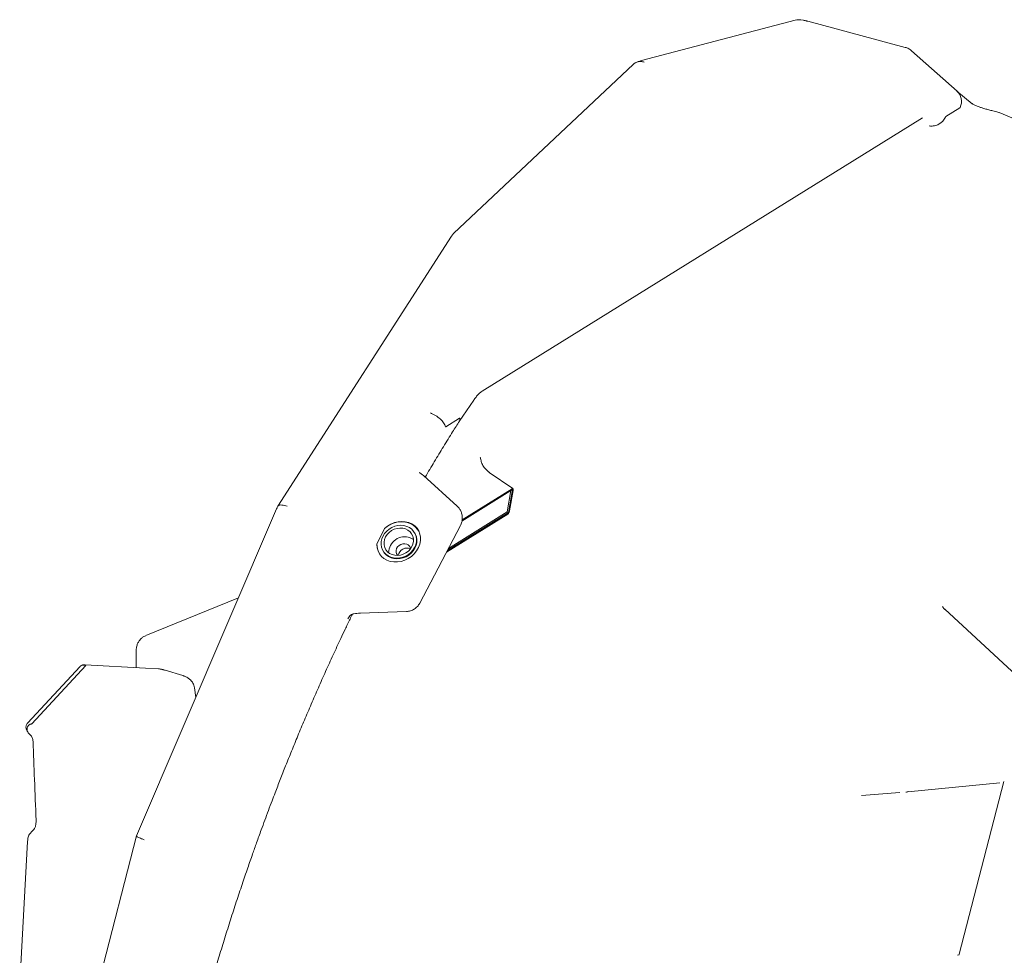
# Model space of a CAD drawing. Units: millimetres. Extents: x 5 to 296, y 3 to 412.
# Drawn here: x 190 to 212, y 356 to 378 of the extents above; entities that cross this region are included whole.
import ezdxf

# ---------------------------------------------------------------- set-up
doc = ezdxf.new("R2010")
doc.units = ezdxf.units.MM

msp = doc.modelspace()

# ---------------------------------------------------------------- linework, layer by layer
at = {"color": 7, "linetype": 'Continuous', "lineweight": 18}
for p, q in [((207.4165251, 377.6093973), (203.9203866, 376.6917055)), ((207.6086757, 377.6069856), (207.5427775, 377.6170779)), ((209.9222739, 376.9898293), (207.7025515, 377.5845846)), ((211.0995025, 375.9926309), (210.0620818, 376.9145116)), ((203.7255797, 376.6012853), (199.6447475, 372.7620614)), ((203.7350168, 376.6047817), (203.7249003, 376.6006212)), ((203.7526786, 376.6240132), (203.7330174, 376.6057384)), ((211.4468649, 375.706734), (211.0954072, 375.9962701)), ((210.848316, 375.4168758), (211.1624736, 375.6116722)), ((200.28917, 369.1680765), (210.3139848, 375.3840563)), ((211.9166636, 375.5465007), (211.9165191, 375.5461156)), ((212.0071443, 375.52506), (211.9166636, 375.5465007)), ((213.1897601, 375.0350957), (212.0607656, 375.5076156)), ((199.5915123, 372.6978787), (195.6393828, 366.5466817)), ((199.641044, 372.75849), (199.5915282, 372.6979034)), ((199.6415565, 372.7574755), (199.6454698, 372.7613096)), ((199.7700105, 368.4804492), (200.09942, 368.9614405)), ((199.4644399, 368.3581975), (199.7760356, 368.5514053)), ((198.8769879, 367.3099358), (198.8636664, 367.3263454)), ((198.9370588, 367.2634073), (198.8770937, 367.3098539)), ((200.9881658, 366.9486235), (200.4555838, 367.3187748)), ((198.9570163, 367.2461344), (198.9367727, 367.2631152)), ((199.7244167, 366.5511619), (198.9574768, 367.2462903)), ((200.9836383, 366.9258152), (199.8320307, 366.2117502)), ((199.8348968, 366.2412873), (200.9737394, 366.9474373)), ((200.8647876, 366.4172299), (200.9480684, 366.9037597)), ((200.894691, 366.4061811), (200.9836383, 366.9258152)), ((200.9950121, 366.9069995), (200.9159723, 366.4452449)), ((195.6121201, 366.4860196), (192.4284764, 359.0493188)), ((195.6399369, 366.5463132), (195.6509065, 366.5606884)), ((195.6509065, 366.5606883), (195.6603984, 366.5675013)), ((199.5022898, 365.5428097), (200.894691, 366.4061811)), ((199.5253023, 365.5866695), (200.8647876, 366.4172299)), ((200.894691, 366.4061811), (200.8647876, 366.4172299)), ((200.8741601, 366.3656907), (199.4807009, 365.5016634)), ((199.8386418, 366.2797875), (199.8373652, 366.3101499)), ((198.0703278, 366.0406996), (197.8987938, 365.682875)), ((198.7687976, 365.918206), (198.7610112, 365.9330072)), ((198.872071, 364.3416709), (199.800174, 366.1105497)), ((198.0285884, 365.5477077), (198.0363748, 365.5329064)), ((194.7450904, 364.4607174), (192.6359054, 363.6030324)), ((197.5191079, 364.1144293), (198.5717357, 364.1527861)), ((210.8218273, 364.2005452), (210.8179367, 364.2031369)), ((212.5524749, 362.608802), (210.8190523, 364.204394)), ((192.4209714, 363.282882), (192.4218307, 362.8730464)), ((192.4263771, 363.3444273), (192.421014, 363.2829078)), ((191.143356, 362.9029462), (189.9479283, 361.6141874)), ((191.2750772, 362.9211992), (190.0450618, 361.5951523)), ((191.1488699, 362.908663), (191.1434434, 362.9030403)), ((191.1594726, 362.9173351), (191.1570793, 362.9157333)), ((191.1688962, 362.9236419), (191.1611339, 362.9184469)), ((191.1688913, 362.923639), (191.1723427, 362.9255526)), ((191.1777064, 362.9269298), (191.1688959, 362.9236417)), ((191.2200109, 362.9330403), (191.22065, 362.9329716)), ((192.6300575, 362.8606103), (191.2581683, 362.9425445)), ((192.9287092, 362.8461555), (192.6305881, 362.8605637)), ((192.9510621, 362.8447031), (192.9287092, 362.8461555)), ((193.0798975, 362.815306), (193.0673297, 362.8191021)), ((193.4834994, 362.6928983), (193.0799617, 362.8152866)), ((193.774497, 362.1934999), (193.7468795, 362.412135)), ((189.9151452, 361.4865607), (189.9171353, 361.4800135)), ((189.9480261, 361.6142927), (189.9410618, 361.6063816)), ((189.9769401, 361.3796806), (190.0082542, 361.3478866)), ((209.9782777, 360.0498231), (212.0748542, 360.2563254)), ((211.148692, 356.353726), (212.1622348, 360.2807208)), ((208.9245434, 359.9670865), (209.7961535, 360.0357926)), ((209.9782777, 360.0498231), (209.991764, 360.0535929)), ((192.4276316, 359.0473497), (190.4394978, 351.3442795)), ((192.4304488, 359.0484554), (192.4307014, 359.0353621)), ((192.4307015, 359.0353621), (192.4332288, 359.0330004)), ((189.9419697, 358.9166692), (189.7675773, 355.6204167)), ((211.1399659, 356.3287672), (211.1484757, 356.3535913))]:
    msp.add_line(p, q, dxfattribs=at)
at = {"color": 7, "linetype": 'Continuous', "lineweight": 18, "flags": 128}
for points in [[(209.9222739, 376.9898293), (209.9223148, 376.9898183), (209.9236812, 376.9893079)], [(198.8533619, 365.9790817), (198.8247409, 366.0221794), (198.7769559, 366.0745752), (198.7201075, 366.1185213), (198.6555722, 366.152954), (198.5849121, 366.1770396), (198.5098381, 366.190195), (198.4321675, 366.1921018), (198.3537808, 366.1827137), (198.2765757, 366.162258), (198.2024212, 366.1312301), (198.1331126, 366.090381), (198.0703278, 366.0406996)], [(198.2111481, 365.3909312), (198.1516262, 365.419263), (198.099493, 365.4573511), (198.0563326, 365.5040381), (198.0234563, 365.5579057), (198.0018631, 365.6173169), (197.9922091, 365.6804667), (197.9947876, 365.7454362), (198.0095203, 365.8102514), (198.0359595, 365.8729429), (198.0733019, 365.9316058), (198.1204128, 365.9844578), (198.1758608, 366.0298929), (198.2379612, 366.0665306), (198.3048271, 366.0932578), (198.3744267, 366.1092622), (198.4446454, 366.1140576), (198.5133495, 366.1074984), (198.5784515, 366.0897837)], [(198.2417567, 365.4491689), (198.1863589, 365.4763191), (198.1389712, 365.5136162), (198.101415, 365.5596268), (198.0751333, 365.6125828), (198.0611363, 365.6704491), (198.0599617, 365.7310019), (198.0716548, 365.7919142), (198.0957662, 365.8508453), (198.1313693, 365.9055304), (198.1770958, 365.9538679), (198.2311886, 365.9940004), (198.2915689, 366.0243856), (198.3559163, 366.0438556), (198.421758, 366.0516625), (198.4865637, 366.047506), (198.5478429, 366.031546)], [(198.5784515, 366.0897837), (198.6379734, 366.0614519), (198.6901066, 366.0233639), (198.7332671, 365.9766768), (198.7661433, 365.9228092), (198.7877365, 365.863398), (198.7973906, 365.8002483), (198.7948121, 365.7352788), (198.7800794, 365.6704636), (198.7536402, 365.6077721), (198.7162978, 365.5491091), (198.6691869, 365.4962571), (198.6137388, 365.450822), (198.5516384, 365.4141843), (198.4847726, 365.3874572), (198.415173, 365.3714527), (198.3449543, 365.3666573), (198.2762502, 365.3732166), (198.2111481, 365.3909312)], [(198.5478429, 366.031546), (198.6032408, 366.0043958), (198.6506284, 365.9670987), (198.6881847, 365.9210881), (198.7144664, 365.8681322), (198.7284634, 365.8102659), (198.7296379, 365.749713), (198.7179448, 365.6888007), (198.6938335, 365.6298696), (198.6582304, 365.5751845), (198.6125038, 365.526847), (198.558411, 365.4867145), (198.4980307, 365.4563294), (198.4336833, 365.4368593), (198.3678417, 365.4290525), (198.303036, 365.4332089), (198.2417567, 365.4491689)], [(198.7687976, 365.918206), (198.7739297, 365.908008), (198.7955229, 365.8485968), (198.8051769, 365.785447), (198.8025984, 365.7204775), (198.7878658, 365.6556623), (198.7614266, 365.5929708), (198.7240842, 365.5343078), (198.6769733, 365.4814559), (198.6215252, 365.4360207), (198.5594248, 365.399383), (198.492559, 365.3726559), (198.4229593, 365.3566515), (198.3527407, 365.351856), (198.2840366, 365.3584153), (198.2189345, 365.3761299)], [(198.7303429, 365.7893165), (198.7067858, 365.8055569), (198.652959, 365.831729)], [(198.370052, 365.429121), (198.346199, 365.4624651), (198.3336367, 365.5017117), (198.3334065, 365.5438381), (198.3455256, 365.5857199), (198.3690951, 365.6242509), (198.402367, 365.6565735), (198.4428737, 365.6802905), (198.4876109, 365.6936429), (198.5332607, 365.6956403), (198.5764375, 365.6861347)], [(191.1881005, 362.9319595), (191.2013863, 362.9348308), (191.2234251, 362.9352036)], [(189.9445614, 361.6103279), (189.9446561, 361.6104432), (189.9479959, 361.6142602)], [(211.1138395, 356.3294129), (211.1372187, 356.3391289), (211.1483851, 356.352662), (211.148692, 356.353726)]]:
    msp.add_lwpolyline(points, dxfattribs=at)
at = {"color": 7, "linetype": 'Continuous', "lineweight": 18}
for centre, radius, start, end in [((198.5300512, 365.487298), 0.3657035, 70.36141674, 179.32889392), ((198.3046501, 365.6727482), 0.4059826, 178.57067847, 207.58632657), ((198.3307351, 365.6909969), 0.3341266, 208.23867078, 250.4514509), ((198.5318219, 365.5574773), 0.1361737, 11.41993361, 70.87459203)]:
    msp.add_arc(centre, radius, start, end, dxfattribs=at)
for centre, major_axis, ratio, start_param, end_param in [((210.8711748, 375.7342253), (0.2241991, 0.2620059), 0.9216536556, 5.0386128119, 6.2659492288), ((199.1605104, 368.4729188), (0.2875796, -0.1903191), 0.4552662495, 0.4507587879, 2.0215551147), ((198.8989515, 373.0685168), (3.317467, 6.6672224), 0.0089613667, 2.9403325407, 2.9863983988), ((198.3947998, 365.7403575), (0.4372487, 0.2772149), 0.8460158503, 2.6231526903, 8.0744502665), ((198.5509404, 365.4435471), (0.1457496, 0.092405), 0.8460158503, 0.3754465895, 2.5864788306), ((172.8079736, 363.6990153), (18.4673882, -0.7772192), 0.0062142569, 6.27788941, 6.3604418438), ((170.6096878, 361.3291019), (19.4356647, 0.2666825), 0.0058215544, 6.2402987965, 6.2776348793)]:
    msp.add_ellipse(centre, major_axis=major_axis, ratio=ratio, start_param=start_param, end_param=end_param, dxfattribs=at)
for points, knots in [([(207.5427559, 377.6169068), (207.5258283, 377.618934), (207.4907909, 377.6231301), (207.4414819, 377.6139845), (207.4159955, 377.6092574)], [0, 0, 0, 0, 0.4831276034, 1, 1, 1, 1]), ([(207.7025515, 377.5845846), (207.6979724, 377.5857943), (207.6881374, 377.5883925), (207.6675511, 377.5935707), (207.6330888, 377.6019106), (207.6099379, 377.6070957), (207.5943463, 377.6105878)], [0, 0, 0, 0, 0.0901759588, 0.1936837276, 0.4569646835, 1, 1, 1, 1]), ([(210.0600251, 376.9155468), (210.0527315, 376.9219422), (210.0340821, 376.9382951), (209.9988991, 376.9599451), (209.9601114, 376.9788725), (209.9331473, 376.9860327), (209.9220489, 376.9889799)], [0, 0, 0, 0, 0.18410738086, 0.47075286357, 0.78216302086, 1, 1, 1, 1]), ([(203.917921, 376.6910504), (203.8919025, 376.6829958), (203.839303, 376.6667127), (203.8027613, 376.6507751), (203.7842951, 376.6427211)], [0, 0, 0, 0, 0.4946548571, 1, 1, 1, 1]), ([(203.7249003, 376.6006211), (203.7419578, 376.6145995), (203.7765121, 376.6429164), (203.8400995, 376.6648068), (203.9094892, 376.671856), (203.9568298, 376.6615343), (203.9811251, 376.6562372)], [0, 0, 0, 0, 0.2466238809, 0.4996001809, 0.7431940271, 1, 1, 1, 1]), ([(211.1624736, 375.6116722), (211.1642863, 375.6129364), (211.1667921, 375.614684), (211.1700636, 375.6189415), (211.1712215, 375.6213299), (211.1717664, 375.622454)], [0, 0, 0, 0, 0.5806726192, 0.8026638358, 1, 1, 1, 1]), ([(211.9164741, 375.5453158), (211.8839559, 375.5532372), (211.8201251, 375.5687862), (211.7306059, 375.594191), (211.6510711, 375.6192387), (211.5833119, 375.6431255), (211.5282855, 375.6649215), (211.4866393, 375.683761), (211.4570938, 375.6994201), (211.4472846, 375.7067054), (211.4425098, 375.7102516)], [0, 0, 0, 0, 0.1448439014, 0.2843177755, 0.4181650971, 0.5462279929, 0.6684134077, 0.7847228167, 0.8952108888, 1, 1, 1, 1]), ([(210.8388948, 375.406397), (210.8196775, 375.3739556), (210.7937488, 375.3301844), (210.7469956, 375.2861326), (210.7153601, 375.2615832), (210.6797897, 375.2398713), (210.6381108, 375.2206085), (210.5877451, 375.2053595), (210.5271682, 375.1966894), (210.4847903, 375.2014083), (210.4621669, 375.2039275)], [0, 0, 0, 0, 0.24144504757, 0.32576691366, 0.41184853144, 0.49968993176, 0.5953357086, 0.71061674711, 0.84551276897, 1, 1, 1, 1]), ([(210.8388948, 375.406397), (210.8394861, 375.4074871), (210.8407383, 375.409796), (210.8440697, 375.4139136), (210.8465372, 375.415635), (210.848316, 375.4168758)], [0, 0, 0, 0, 0.1998018433, 0.4231778704, 1, 1, 1, 1]), ([(212.0606076, 375.5069771), (212.0569754, 375.5087256), (212.0400299, 375.5168833), (212.0216302, 375.521173), (212.0071743, 375.5245433)], [0, 0, 0, 0, 0.2143433077, 1, 1, 1, 1]), ([(200.0994201, 368.9614405), (200.1175398, 368.9863749), (200.1543462, 369.0370238), (200.2059139, 369.0963028), (200.2534315, 369.1430622), (200.2770997, 369.1596338), (200.2890639, 369.1680107)], [0, 0, 0, 0, 0.2394254058, 0.4863426908, 0.7403485024, 1, 1, 1, 1]), ([(198.9974117, 367.2100947), (198.9976341, 367.2104799), (199.0658925, 367.3287389), (199.2038191, 367.5606033), (199.4113419, 367.9049815), (199.6014256, 368.2134307), (199.7227971, 368.4048343), (199.7738357, 368.4853224)], [0, 0, 0, 0, 0.0008749931, 0.2686281414, 0.5367547897, 0.8051982074, 1, 1, 1, 1]), ([(199.783021, 368.5510995), (199.786017, 368.5299209), (199.7896849, 368.5039926), (199.7735982, 368.4900966), (199.7706514, 368.4875511)], [0, 0, 0, 0, 0.8168160861, 1, 1, 1, 1]), ([(199.7760356, 368.5514053), (199.7777417, 368.552325), (199.7801086, 368.5536009), (199.7823623, 368.5529466), (199.7828097, 368.5516919), (199.783021, 368.5510995)], [0, 0, 0, 0, 0.576824918, 0.8002042424, 1, 1, 1, 1]), ([(199.4571128, 368.3586469), (199.4573575, 368.3580169), (199.4578771, 368.3566794), (199.4602792, 368.3559522), (199.4626942, 368.3572554), (199.4644399, 368.3581975)], [0, 0, 0, 0, 0.1979304198, 0.4201990248, 1, 1, 1, 1]), ([(200.4559946, 367.3184342), (200.4215621, 367.3465969), (200.3566876, 367.3996582), (200.2967276, 367.4956892), (200.2657995, 367.5765422), (200.2534211, 367.639153), (200.2508147, 367.6643558), (200.2486931, 367.6661118), (200.2479386, 367.6667362)], [0, 0, 0, 0, 0.23742836854, 0.44733983612, 0.62289410102, 0.76506808639, 0.9164605155, 1, 1, 1, 1]), ([(200.9737394, 366.9474373), (200.9769535, 366.9488534), (200.9834073, 366.951697), (200.9909136, 366.9475993), (200.9958078, 366.9374018), (200.9971451, 366.9228349), (200.9956149, 366.9114748), (200.9950121, 366.9069995)], [0, 0, 0, 0, 0.2023419646, 0.4062931401, 0.6264920378, 0.8528547291, 1, 1, 1, 1]), ([(195.6603986, 366.5675017), (195.6699219, 366.5708845), (195.6892299, 366.5777429), (195.7343158, 366.5767475), (195.7891475, 366.568208), (195.8318626, 366.5555461), (195.8538475, 366.5490292)], [0, 0, 0, 0, 0.2464106806, 0.4995842451, 0.742442837, 1, 1, 1, 1]), ([(199.7859041, 366.4773798), (199.7739726, 366.4943895), (199.7571072, 366.5184331), (199.735056, 366.5418842), (199.7263201, 366.5490597), (199.7242181, 366.5507863)], [0, 0, 0, 0, 0.6474340838, 0.9151669139, 1, 1, 1, 1]), ([(199.8365833, 366.3081495), (199.8366666, 366.3130097), (199.8370318, 366.3343138), (199.8308714, 366.3669055), (199.820169, 366.4062061), (199.8061413, 366.4420138), (199.792848, 366.4652448), (199.7859041, 366.4773798)], [0, 0, 0, 0, 0.0815050197, 0.3572631135, 0.5513125208, 0.7656228136, 1, 1, 1, 1]), ([(200.9159723, 366.4452449), (200.9145226, 366.4385656), (200.9116156, 366.4251723), (200.9033495, 366.4042749), (200.8931047, 366.3854566), (200.8827714, 366.3720624), (200.8765981, 366.3674946), (200.8741601, 366.3656907)], [0, 0, 0, 0, 0.2065540572, 0.4141802199, 0.6326449092, 0.8549241543, 1, 1, 1, 1]), ([(199.7988964, 366.108407), (199.8110699, 366.1350927), (199.8359817, 366.1897023), (199.837738, 366.2493321), (199.838636, 366.279823)], [0, 0, 0, 0, 0.4886637343, 1, 1, 1, 1]), ([(198.5732575, 364.1528892), (198.6035721, 364.1563952), (198.6641215, 364.1633978), (198.7486073, 364.2038675), (198.8219098, 364.2622102), (198.8544757, 364.3137189), (198.8707934, 364.3395283)], [0, 0, 0, 0, 0.2501188672, 0.4995792159, 0.7492546172, 1, 1, 1, 1]), ([(210.8210275, 364.202487), (210.8110099, 364.2123369), (210.7917015, 364.2313221), (210.7766813, 364.2538086), (210.7707601, 364.2663076), (210.770454, 364.2643091), (210.7703823, 364.263841)], [0, 0, 0, 0, 0.3305043682, 0.6370315188, 0.914979181, 1, 1, 1, 1]), ([(197.1742794, 363.7487104), (197.2113418, 363.8263065), (197.2665683, 363.9419321), (197.3227954, 364.0567194), (197.3412885, 364.0944731)], [0, 0, 0, 0, 0.6710985898, 1, 1, 1, 1]), ([(197.2328922, 363.9833498), (197.2424654, 363.9998262), (197.2634454, 364.0359349), (197.3009861, 364.0741322), (197.3393625, 364.0966838), (197.3602988, 364.1005365), (197.3711931, 364.1025412)], [0, 0, 0, 0, 0.200274565, 0.4389090613, 0.7080358439, 1, 1, 1, 1]), ([(197.3711882, 364.1025406), (197.3943884, 364.1052953), (197.4413097, 364.1108664), (197.4939947, 364.1133014), (197.5206296, 364.1145324)], [0, 0, 0, 0, 0.4944477472, 1, 1, 1, 1]), ([(195.3453709, 359.4024408), (195.4002873, 359.5499833), (195.4778961, 359.758493), (195.5957061, 360.0669863), (195.6985407, 360.3326964), (195.8232821, 360.6490983), (195.9566529, 360.9810627), (196.0988838, 361.3281128), (196.2482666, 361.6852599), (196.4038657, 362.0496367), (196.5649587, 362.4190165), (196.7309533, 362.7917739), (196.9015502, 363.1664189), (197.0494503, 363.485597), (197.1413677, 363.6785363), (197.1741292, 363.7473044)], [0, 0, 0, 0, 0.0993737364, 0.1404367406, 0.2085172072, 0.2793433842, 0.3554121879, 0.4348649473, 0.5169488711, 0.6010633293, 0.6867811925, 0.7737860178, 0.8618389502, 0.950756116, 1, 1, 1, 1]), ([(192.6364699, 363.6021121), (192.6218548, 363.5959521), (192.5874404, 363.581447), (192.5415515, 363.5476581), (192.4997562, 363.5054937), (192.4706016, 363.4639432), (192.4504201, 363.4246584), (192.4355967, 363.3866372), (192.4296202, 363.3592749), (192.4263771, 363.3444273)], [0, 0, 0, 0, 0.1367603055, 0.3220312984, 0.4876014622, 0.6484963599, 0.7582990126, 0.8688460847, 1, 1, 1, 1]), ([(191.2200109, 362.9330403), (191.2134866, 362.9332806), (191.1997461, 362.9337868), (191.1794445, 362.9284477), (191.164974, 362.9225243), (191.1589777, 362.9168931), (191.1584163, 362.9163658)], [0, 0, 0, 0, 0.2917283332, 0.6143915165, 0.9638977513, 1, 1, 1, 1]), ([(191.2568324, 362.942625), (191.2417253, 362.9429452), (191.2158541, 362.9434935), (191.1942781, 362.9337981), (191.1853011, 362.9297642)], [0, 0, 0, 0, 0.58393283328, 1, 1, 1, 1]), ([(193.0072678, 362.8361247), (192.9974711, 362.8383064), (192.9790281, 362.8424136), (192.9601517, 362.8440419), (192.9513022, 362.8448053)], [0, 0, 0, 0, 0.531186164, 1, 1, 1, 1]), ([(193.0640073, 362.8200504), (193.0539519, 362.8230067), (193.0379125, 362.8277222), (193.0185208, 362.8332937), (193.0086617, 362.8356139), (193.0053688, 362.8363888)], [0, 0, 0, 0, 0.5281075153, 0.8423865164, 1, 1, 1, 1]), ([(193.7468062, 362.4131858), (193.7424911, 362.4358514), (193.7351057, 362.4746452), (193.7113358, 362.522599), (193.6852595, 362.5613661), (193.6566045, 362.593283), (193.6255448, 362.6205692), (193.5919104, 362.6447811), (193.5569432, 362.6646459), (193.5253341, 362.6787111), (193.5050898, 362.6861657), (193.4935029, 362.6899235), (193.4879858, 362.6915931), (193.4852517, 362.6923951), (193.4840359, 362.6927437), (193.4834987, 362.6928977)], [0, 0, 0, 0, 0.1693536384, 0.2898600461, 0.3926953686, 0.5146084163, 0.6062105414, 0.6978543404, 0.819597039, 0.9010680368, 0.9533990998, 0.9789804941, 0.9906587951, 0.9958725465, 1, 1, 1, 1]), ([(189.9410609, 361.6063805), (189.934112, 361.5967268), (189.9201507, 361.5773315), (189.9099217, 361.5442777), (189.9075322, 361.5109601), (189.9128696, 361.4901862), (189.9155141, 361.4798938)], [0, 0, 0, 0, 0.2501668545, 0.5026178523, 0.7535718489, 1, 1, 1, 1]), ([(189.9175933, 361.4801737), (189.921094, 361.4685677), (189.9325603, 361.4305526), (189.9590278, 361.4002518), (189.9774147, 361.3792018)], [0, 0, 0, 0, 0.3053010482, 1, 1, 1, 1]), ([(190.0275438, 361.5906918), (190.0207803, 361.589201), (190.006655, 361.5860876), (189.9858575, 361.5751822), (189.9663207, 361.5591869), (189.950153, 361.538413), (189.9390293, 361.5147519), (189.933861, 361.4905304), (189.9339172, 361.4676833), (189.9378511, 361.4542221), (189.9397346, 361.4477772)], [0, 0, 0, 0, 0.11266555325, 0.23529841338, 0.36560413467, 0.5001066417, 0.63459259274, 0.76485168456, 0.88741566514, 1, 1, 1, 1]), ([(190.0082514, 361.3478894), (190.0171788, 361.3378272), (190.0350044, 361.3177357), (190.0544305, 361.2808553), (190.0679346, 361.2398333), (190.070469, 361.2105954), (190.0717692, 361.1955954)], [0, 0, 0, 0, 0.2437760595, 0.4867556139, 0.7366880282, 1, 1, 1, 1]), ([(190.0713832, 361.1981756), (190.0825242, 360.908477), (190.1055249, 360.3103896), (190.1285244, 359.7123312), (190.1403835, 359.4039573)], [0, 0, 0, 0, 0.4843750004, 1, 1, 1, 1]), ([(209.9332293, 360.0380535), (209.9331155, 360.037915), (209.9314858, 360.0359304), (209.9400473, 360.0414425), (209.9561714, 360.0477213), (209.9727288, 360.049391), (209.9789909, 360.0500225)], [0, 0, 0, 0, 0.0264150977, 0.3785671104, 0.7649710692, 1, 1, 1, 1]), ([(190.1406545, 359.4026642), (190.140245, 359.3735675), (190.139495, 359.320274), (190.1214806, 359.249615), (190.0966381, 359.1956844), (190.0722166, 359.1705322), (190.0617773, 359.1597805)], [0, 0, 0, 0, 0.3378143063, 0.6187411847, 0.8370263918, 1, 1, 1, 1]), ([(192.9707781, 341.0382219), (192.9516983, 341.1073513), (192.9106045, 341.256241), (192.8527101, 341.4941268), (192.7960502, 341.7497875), (192.7438903, 342.013017), (192.6961371, 342.2834389), (192.6528739, 342.5609929), (192.6141323, 342.8455271), (192.5799534, 343.1369077), (192.5503714, 343.4349901), (192.5254177, 343.7396269), (192.5051202, 344.0506662), (192.4895033, 344.3679524), (192.4785878, 344.6913263), (192.4723913, 345.0206252), (192.4709277, 345.3556834), (192.4742081, 345.6963318), (192.48224, 346.0423986), (192.4950277, 346.3937093), (192.5125724, 346.7500863), (192.5348724, 347.1113499), (192.5619227, 347.4773174), (192.5937153, 347.847804), (192.6302393, 348.2226223), (192.6714807, 348.6015827), (192.7174228, 348.9844929), (192.7680456, 349.3711585), (192.8233264, 349.7613827), (192.8832395, 350.1549661), (192.947756, 350.5517065), (193.0168442, 350.9513992), (193.0904689, 351.3538362), (193.1685918, 351.758806), (193.2511709, 352.1660929), (193.3381605, 352.5754765), (193.4295104, 352.9867299), (193.5251656, 353.3996186), (193.6250652, 353.8138974), (193.7291409, 354.2293067), (193.8373148, 354.645566), (193.9494957, 355.0623642), (194.065573, 355.4793425), (194.1854058, 355.896064), (194.3088021, 356.3119566), (194.4354761, 356.726194), (194.5649501, 357.1374229), (194.696291, 357.5430242), (194.827204, 357.9365716), (194.951294, 358.3002854), (195.0611297, 358.6151695), (195.1632884, 358.9027511), (195.2553756, 359.1579035), (195.3183505, 359.3290203), (195.3453709, 359.4024408)], [0, 0, 0, 0, 0.0171531295, 0.0369441268, 0.056741651, 0.0765467661, 0.096360223, 0.1161825169, 0.1360139351, 0.1558545986, 0.1757044949, 0.1955635058, 0.2154314309, 0.235308005, 0.255192914, 0.2750858062, 0.2949863017, 0.314894, 0.334808485, 0.3547293289, 0.3746560952, 0.3945883397, 0.4145256109, 0.4344674494, 0.4544133866, 0.4743629416, 0.4943156179, 0.5142708983, 0.5342282384, 0.5541870587, 0.5741467335, 0.5941065775, 0.6140658275, 0.6340236191, 0.6539789546, 0.6739306599, 0.6938773249, 0.7138172183, 0.7337481653, 0.7536673643, 0.7735711077, 0.793454337, 0.8133099084, 0.8331273186, 0.8528903605, 0.8725724897, 0.892126782, 0.911461366, 0.9303682407, 0.948254737, 0.9634005536, 0.9754014321, 0.9894455792, 1, 1, 1, 1]), ([(190.0615874, 359.159638), (190.0607234, 359.1589573), (190.0591808, 359.1577418), (190.0564349, 359.155568), (190.0524228, 359.152349), (190.0453777, 359.1465193), (190.0335078, 359.1353362), (190.0138504, 359.1144739), (189.9888957, 359.0826028), (189.9675843, 359.0396293), (189.9525414, 358.9844875), (189.9479329, 358.9444908), (189.9451194, 358.9200722)], [0, 0, 0, 0, 0.012292218, 0.0219475603, 0.0391699816, 0.0698201498, 0.1240981145, 0.219835118, 0.3862908647, 0.5660879397, 0.7350895202, 1, 1, 1, 1]), ([(192.6032246, 358.9574864), (192.581779, 358.9659184), (192.5399616, 358.9823603), (192.4900529, 359.0037302), (192.4519847, 359.021417), (192.4394273, 359.0291721), (192.4332287, 359.0330002)], [0, 0, 0, 0, 0.256645266, 0.5004379245, 0.7534089057, 1, 1, 1, 1]), ([(189.9438615, 358.9165759), (189.9430268, 358.9174706), (189.9418468, 358.9187354), (189.944335, 358.9197765), (189.9450631, 358.9200811)], [0, 0, 0, 0, 0.7073536707, 1, 1, 1, 1])]:
    msp.add_open_spline(points, degree=3, knots=knots, dxfattribs=at)

doc.saveas('drawing.dxf')
